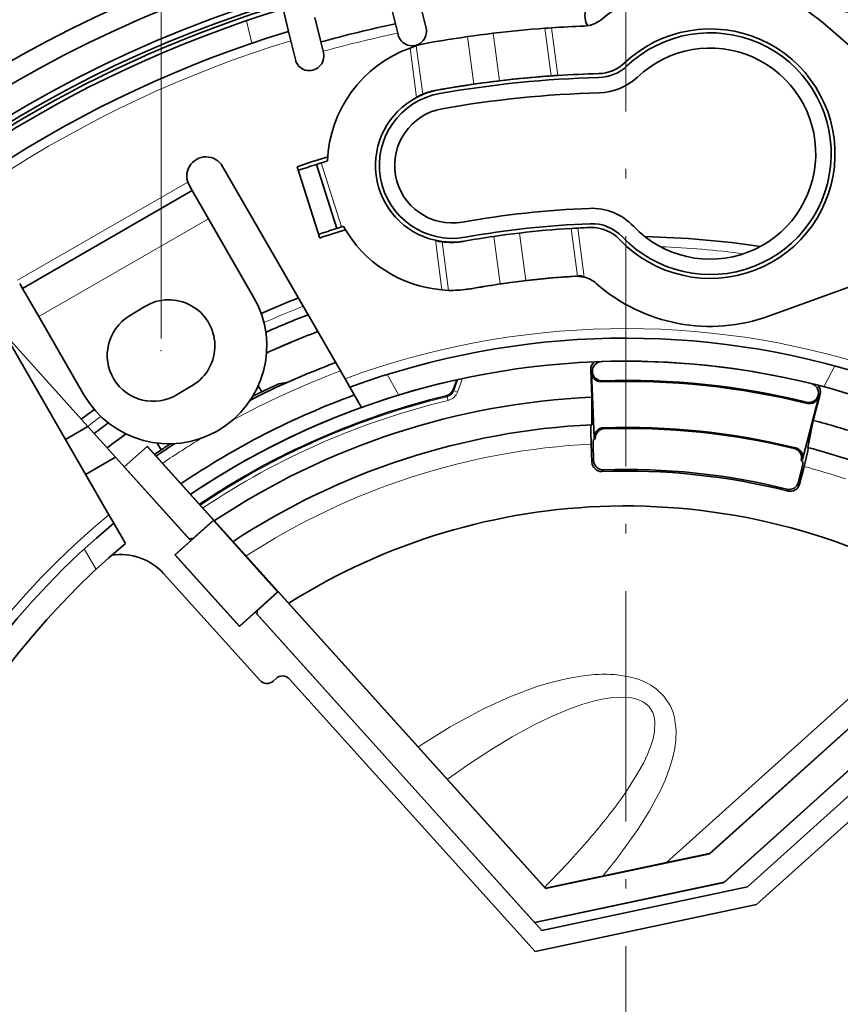
# Model space of a CAD drawing. Extents: x 91 to 825, y 40 to 573.
# Drawn here: x 488 to 531, y 137 to 188 of the extents above; entities that cross this region are included whole.
import ezdxf

# ---------------------------------------------------------------- set-up
doc = ezdxf.new("R2010")
doc.units = 0
doc.linetypes.add('DASHDOT', pattern=[18.5, 12, -3, 0.5, -3])

msp = doc.modelspace()

# ---------------------------------------------------------------- linework, layer by layer
at = {"color": 7, "linetype": 'DASHDOT', "lineweight": 13}
msp.add_line((519.948486, 214.129028), (519.948486, 46.096764), dxfattribs=at)
at = {"color": 7, "lineweight": 13}
msp.add_line((495.742065, 171.789688), (495.742645, 206.177948), dxfattribs=at)
at = {"color": 7, "lineweight": 35, "ltscale": 0.032965}
for p, q in [((507.637085, 189.468079), (507.947357, 188.186493)), ((503.74939, 188.526901), (504.059631, 187.245331))]:
    msp.add_line(p, q, dxfattribs=at)
at = {"color": 7, "lineweight": 35, "ltscale": 0.04117}
msp.add_line((509.154541, 189.574997), (509.542023, 187.974426), dxfattribs=at)
at = {"color": 7, "lineweight": 35, "ltscale": 0.03005}
msp.add_line((502.382599, 187.797638), (502.099792, 188.965881), dxfattribs=at)
at = {"color": 7, "lineweight": 13, "ltscale": 0.030123}
msp.add_line((500.473969, 187.18158), (500.19046, 188.352661), dxfattribs=at)
at = {"color": 7, "lineweight": 35, "ltscale": 0.012521}
msp.add_line((502.500458, 187.310852), (502.382599, 187.797638), dxfattribs=at)
at = {"color": 7, "lineweight": 35, "ltscale": 0.012507}
for p, q in [((507.947357, 188.186493), (508.065063, 187.700256)), ((504.059631, 187.245331), (504.177368, 186.759094))]:
    msp.add_line(p, q, dxfattribs=at)
at = {"color": 7, "lineweight": 35, "ltscale": 0.004182}
for p, q in [((515.898804, 187.973969), (515.731812, 187.964294)), ((516.226074, 185.491318), (516.059082, 185.481552))]:
    msp.add_line(p, q, dxfattribs=at)
at = {"color": 7, "lineweight": 13, "ltscale": 0.062605}
msp.add_line((516.059082, 185.481552), (515.731812, 187.964294), dxfattribs=at)
at = {"color": 7, "lineweight": 35, "ltscale": 0.004311}
msp.add_line((516.070984, 187.983139), (515.898804, 187.973969), dxfattribs=at)
at = {"color": 7, "lineweight": 13, "ltscale": 0.062635}
msp.add_line((516.398438, 185.499237), (516.070984, 187.983139), dxfattribs=at)
at = {"color": 7, "lineweight": 35, "ltscale": 0.212806}
for p, q in [((530.222839, 188.236191), (536.664551, 182.671783)), ((527.423401, 172.970184), (535.420349, 175.886887))]:
    msp.add_line(p, q, dxfattribs=at)
at = {"color": 7, "lineweight": 35, "ltscale": 0.025297}
msp.add_line((502.500458, 187.310852), (502.738525, 186.327377), dxfattribs=at)
at = {"color": 7, "lineweight": 35, "ltscale": 0.002026}
for p, q in [((508.084137, 187.62149), (508.065063, 187.700256)), ((504.196411, 186.680313), (504.177368, 186.759094))]:
    msp.add_line(p, q, dxfattribs=at)
at = {"color": 7, "lineweight": 35, "ltscale": 0.008341}
for p, q in [((511.69754, 187.523956), (512.028015, 187.569794)), ((513.396484, 174.634567), (513.726868, 174.68103))]:
    msp.add_line(p, q, dxfattribs=at)
at = {"color": 7, "lineweight": 13, "ltscale": 0.062503}
msp.add_line((512.024231, 185.045258), (511.69754, 187.523956), dxfattribs=at)
at = {"color": 7, "lineweight": 35, "ltscale": 0.008597}
msp.add_line((512.028015, 187.569794), (512.368835, 187.615494), dxfattribs=at)
at = {"color": 7, "lineweight": 35, "ltscale": 0.008598}
msp.add_line((512.71051, 187.659744), (512.369446, 187.615585), dxfattribs=at)
at = {"color": 7, "lineweight": 35, "ltscale": 0.008339}
msp.add_line((513.041504, 187.701111), (512.71051, 187.659744), dxfattribs=at)
at = {"color": 7, "lineweight": 13, "ltscale": 0.062504}
msp.add_line((513.041504, 187.701111), (513.368286, 185.222412), dxfattribs=at)
at = {"color": 7, "lineweight": 35, "ltscale": 0.00443}
for p, q in [((508.709229, 186.929764), (508.874054, 186.994812)), ((510.369202, 174.335907), (510.545258, 174.315796))]:
    msp.add_line(p, q, dxfattribs=at)
at = {"color": 7, "lineweight": 13, "ltscale": 0.064942}
msp.add_line((508.709229, 186.929764), (509.048676, 184.35434), dxfattribs=at)
at = {"color": 7, "lineweight": 35, "ltscale": 0.004259}
for p, q in [((508.874054, 186.994812), (509.034912, 187.050903)), ((510.545258, 174.315796), (510.715149, 174.303299))]:
    msp.add_line(p, q, dxfattribs=at)
at = {"color": 7, "lineweight": 13, "ltscale": 0.063637}
for p, q in [((509.034912, 187.050903), (509.367554, 184.527252)), ((510.382507, 176.82695), (510.715149, 174.303299))]:
    msp.add_line(p, q, dxfattribs=at)
at = {"color": 7, "lineweight": 35, "ltscale": 0.008342}
for p, q in [((513.368286, 185.222412), (513.03717, 185.181152)), ((512.024231, 185.045258), (512.354736, 185.091187)), ((514.413757, 177.290482), (514.082581, 177.249603)), ((514.740479, 174.811707), (514.409302, 174.770996))]:
    msp.add_line(p, q, dxfattribs=at)
at = {"color": 7, "lineweight": 13, "ltscale": 0.002119}
msp.add_line((513.284241, 185.211334), (513.368286, 185.222412), dxfattribs=at)
at = {"color": 7, "lineweight": 35, "ltscale": 0.002118}
for p, q in [((516.059082, 185.481552), (515.975098, 185.47049)), ((510.466492, 176.838013), (510.382507, 176.82695))]:
    msp.add_line(p, q, dxfattribs=at)
at = {"color": 7, "lineweight": 35, "ltscale": 0.004314}
msp.add_line((516.398438, 185.499237), (516.226074, 185.491318), dxfattribs=at)
at = {"color": 7, "lineweight": 13, "ltscale": 0.002117}
for p, q in [((510.207245, 184.751328), (510.123291, 184.740265)), ((512.050171, 174.414337), (511.966217, 174.403259))]:
    msp.add_line(p, q, dxfattribs=at)
at = {"color": 7, "lineweight": 13, "ltscale": 0.002118}
for p, q in [((512.108215, 185.056335), (512.024231, 185.045258)), ((514.656494, 174.800644), (514.740479, 174.811707))]:
    msp.add_line(p, q, dxfattribs=at)
at = {"color": 7, "lineweight": 35, "ltscale": 0.01482}
for p, q in [((512.108215, 185.056335), (512.695496, 185.136932)), ((514.656494, 174.800644), (514.068298, 174.727051))]:
    msp.add_line(p, q, dxfattribs=at)
at = {"color": 7, "lineweight": 35, "ltscale": 0.008595}
msp.add_line((512.354736, 185.091187), (512.695496, 185.136932), dxfattribs=at)
at = {"color": 7, "lineweight": 35, "ltscale": 0.014819}
msp.add_line((513.284241, 185.211334), (512.696167, 185.137024), dxfattribs=at)
at = {"color": 7, "lineweight": 35, "ltscale": 0.008596}
for p, q in [((513.03717, 185.181152), (512.696167, 185.137024)), ((513.400146, 177.159653), (513.740906, 177.205536)), ((514.082581, 177.249603), (513.741577, 177.205627)), ((513.726868, 174.68103), (514.067627, 174.726974)), ((514.409302, 174.770996), (514.068298, 174.727051))]:
    msp.add_line(p, q, dxfattribs=at)
at = {"color": 7, "lineweight": 35, "ltscale": 0.011071}
msp.add_line((509.048676, 184.35434), (509.451508, 184.538315), dxfattribs=at)
at = {"color": 7, "lineweight": 35, "ltscale": 0.004743}
msp.add_line((509.048676, 184.35434), (509.208618, 184.45639), dxfattribs=at)
at = {"color": 7, "lineweight": 35, "ltscale": 0.00435}
for p, q in [((509.208618, 184.45639), (509.367554, 184.527252)), ((510.210663, 176.854202), (510.382507, 176.82695))]:
    msp.add_line(p, q, dxfattribs=at)
at = {"color": 7, "lineweight": 35, "ltscale": 0.002117}
for p, q in [((509.451508, 184.538315), (509.367554, 184.527252)), ((511.758331, 174.36911), (511.674377, 174.358047))]:
    msp.add_line(p, q, dxfattribs=at)
at = {"color": 7, "lineweight": 35, "ltscale": 0.319193}
for p, q in [((505.326324, 169.698654), (498.950348, 180.760376)), ((493.023682, 162.607437), (486.647736, 173.669159))]:
    msp.add_line(p, q, dxfattribs=at)
at = {"color": 7, "lineweight": 35, "ltscale": 0.097519}
msp.add_line((504.008728, 177.029053), (502.828674, 180.747025), dxfattribs=at)
at = {"color": 7, "lineweight": 35, "ltscale": 0.000125}
for p, q in [((503.834747, 180.866318), (503.839508, 180.867828)), ((504.893555, 177.530319), (504.898315, 177.53183))]:
    msp.add_line(p, q, dxfattribs=at)
at = {"color": 7, "lineweight": 13, "ltscale": 0.0875}
msp.add_line((504.893555, 177.530304), (503.834747, 180.866318), dxfattribs=at)
at = {"color": 7, "lineweight": 35, "ltscale": 0.0875}
msp.add_line((504.898315, 177.53183), (503.839508, 180.867828), dxfattribs=at)
at = {"color": 7, "lineweight": 35, "ltscale": 0.006375}
for p, q in [((503.839539, 180.867691), (504.082611, 180.944824)), ((504.898346, 177.531677), (505.141418, 177.60881))]:
    msp.add_line(p, q, dxfattribs=at)
at = {"color": 7, "lineweight": 13, "ltscale": 0.087501}
msp.add_line((505.141541, 177.608337), (504.082733, 180.944397), dxfattribs=at)
at = {"color": 7, "lineweight": 13, "ltscale": 0.25601}
msp.add_line((488.263123, 174.831116), (497.135223, 179.944977), dxfattribs=at)
at = {"color": 7, "lineweight": 35, "ltscale": 0.0075}
for p, q in [((497.367401, 179.501709), (497.21759, 179.761627)), ((488.530304, 174.40802), (488.380493, 174.667923))]:
    msp.add_line(p, q, dxfattribs=at)
at = {"color": 7, "lineweight": 35, "ltscale": 0.255}
msp.add_line((488.530304, 174.40802), (497.367401, 179.501709), dxfattribs=at)
at = {"color": 7, "lineweight": 35, "ltscale": 0.0425}
for p, q in [((498.216339, 178.028854), (497.367401, 179.501709)), ((489.379242, 172.935165), (488.530304, 174.40802))]:
    msp.add_line(p, q, dxfattribs=at)
at = {"color": 7, "lineweight": 13, "ltscale": 0.255}
msp.add_line((489.379242, 172.935165), (498.216339, 178.028854), dxfattribs=at)
at = {"color": 7, "lineweight": 35, "ltscale": 0.1175}
for p, q in [((500.563446, 173.956848), (498.216339, 178.028854)), ((491.726349, 168.863159), (489.379242, 172.935165))]:
    msp.add_line(p, q, dxfattribs=at)
at = {"color": 7, "lineweight": 35, "ltscale": 0.004185}
msp.add_line((517.273865, 177.541504), (517.106628, 177.533768), dxfattribs=at)
at = {"color": 7, "lineweight": 13, "ltscale": 0.062667}
msp.add_line((517.434204, 175.048599), (517.106628, 177.533768), dxfattribs=at)
at = {"color": 7, "lineweight": 35, "ltscale": 0.00432}
msp.add_line((517.446594, 177.546967), (517.273865, 177.541504), dxfattribs=at)
at = {"color": 7, "lineweight": 13, "ltscale": 0.064456}
msp.add_line((517.783508, 174.990829), (517.446594, 177.546967), dxfattribs=at)
at = {"color": 7, "lineweight": 35, "ltscale": 0.00834}
msp.add_line((513.069763, 177.113342), (513.400146, 177.159653), dxfattribs=at)
at = {"color": 7, "lineweight": 13, "ltscale": 0.062505}
for p, q in [((513.396484, 174.634567), (513.069763, 177.113342)), ((514.413757, 177.290482), (514.740479, 174.811707))]:
    msp.add_line(p, q, dxfattribs=at)
at = {"color": 7, "lineweight": 35, "ltscale": 0.011072}
msp.add_line((510.029724, 176.911331), (510.466492, 176.838013), dxfattribs=at)
at = {"color": 7, "lineweight": 35, "ltscale": 0.004744}
msp.add_line((510.029724, 176.911331), (510.210663, 176.854202), dxfattribs=at)
at = {"color": 7, "lineweight": 13, "ltscale": 0.064943}
msp.add_line((510.029724, 176.911331), (510.369202, 174.335907), dxfattribs=at)
at = {"color": 7, "lineweight": 13, "ltscale": 0.002116}
for p, q in [((517.32019, 175.036072), (517.404114, 175.04715)), ((513.480408, 174.64563), (513.396484, 174.634567))]:
    msp.add_line(p, q, dxfattribs=at)
at = {"color": 7, "lineweight": 35, "ltscale": 0.000753}
for p, q in [((517.350281, 175.037537), (517.32019, 175.036072)), ((517.434204, 175.048599), (517.404114, 175.04715))]:
    msp.add_line(p, q, dxfattribs=at)
at = {"color": 7, "lineweight": 35, "ltscale": 0.002116}
msp.add_line((517.434204, 175.048599), (517.350281, 175.037537), dxfattribs=at)
at = {"color": 7, "lineweight": 35, "ltscale": 0.010893}
msp.add_line((517.783508, 174.990829), (517.350281, 175.037537), dxfattribs=at)
at = {"color": 7, "lineweight": 35, "ltscale": 0.014821}
msp.add_line((513.480408, 174.64563), (514.067627, 174.726974), dxfattribs=at)
at = {"color": 7, "lineweight": 35, "ltscale": 0.023583}
for p, q in [((494.090851, 172.969086), (494.896484, 173.459778)), ((496.587646, 168.869568), (497.39328, 169.36026))]:
    msp.add_line(p, q, dxfattribs=at)
at = {"color": 7, "lineweight": 35, "ltscale": 0.161837}
msp.add_line((487.599365, 172.018127), (491.930969, 167.207413), dxfattribs=at)
at = {"color": 7, "lineweight": 13, "ltscale": 0.030764}
for p, q in [((530.83728, 170.36615), (530.264465, 169.277039)), ((507.510254, 169.914673), (508.124756, 168.848541)), ((491.742096, 160.825928), (492.356628, 159.759796))]:
    msp.add_line(p, q, dxfattribs=at)
at = {"color": 7, "lineweight": 13, "ltscale": 0.002981}
msp.add_line((518.116333, 170.153473), (518.203796, 170.072403), dxfattribs=at)
at = {"color": 7, "lineweight": 35, "ltscale": 0.035392}
for p, q in [((518.178101, 168.739151), (518.116333, 170.153473)), ((529.71106, 167.526993), (530.065491, 168.897568))]:
    msp.add_line(p, q, dxfattribs=at)
at = {"color": 7, "lineweight": 13, "ltscale": 0.001842}
for p, q in [((518.153748, 170.016998), (518.203857, 170.07103)), ((530.000488, 168.771866), (529.962708, 168.835129))]:
    msp.add_line(p, q, dxfattribs=at)
at = {"color": 7, "lineweight": 35, "ltscale": 0.084851}
for p, q in [((518.301819, 166.62619), (518.153748, 170.016998)), ((529.150696, 165.485931), (530.000488, 168.771866))]:
    msp.add_line(p, q, dxfattribs=at)
at = {"color": 7, "lineweight": 35, "ltscale": 3.4e-05}
for p, q in [((518.203857, 170.07103), (518.203796, 170.072403)), ((529.962708, 168.835129), (529.963074, 168.836456))]:
    msp.add_line(p, q, dxfattribs=at)
at = {"color": 7, "lineweight": 35, "ltscale": 0.009148}
msp.add_line((500.984985, 169.014496), (500.802032, 169.33139), dxfattribs=at)
at = {"color": 7, "lineweight": 35, "ltscale": 0.012124}
msp.add_line((501.883911, 169.435364), (502.360413, 169.525543), dxfattribs=at)
at = {"color": 7, "lineweight": 35, "ltscale": 0.012683}
for p, q in [((505.579651, 169.259125), (505.326324, 169.698654)), ((493.277039, 162.167908), (493.023682, 162.607437))]:
    msp.add_line(p, q, dxfattribs=at)
at = {"color": 7, "lineweight": 35, "ltscale": 0.013831}
msp.add_line((511.139191, 169.64325), (510.949982, 169.123383), dxfattribs=at)
at = {"color": 7, "lineweight": 13, "ltscale": 0.013837}
msp.add_line((511.139679, 169.643356), (510.950378, 169.123245), dxfattribs=at)
at = {"color": 7, "lineweight": 13, "ltscale": 0.015521}
msp.add_line((511.206085, 169.658096), (510.993744, 169.074692), dxfattribs=at)
at = {"color": 7, "lineweight": 13, "ltscale": 0.018678}
msp.add_line((511.436951, 169.708435), (511.181427, 169.006378), dxfattribs=at)
at = {"color": 7, "lineweight": 13, "ltscale": 0.00183}
msp.add_line((518.668823, 169.539734), (518.718262, 169.593735), dxfattribs=at)
at = {"color": 7, "lineweight": 35, "ltscale": 0.030459}
msp.add_line((505.579651, 169.259125), (506.18808, 168.203583), dxfattribs=at)
at = {"color": 7, "lineweight": 13, "ltscale": 0.001623}
msp.add_line((510.59845, 168.80867), (510.641449, 168.760025), dxfattribs=at)
at = {"color": 7, "lineweight": 13, "ltscale": 0.001627}
msp.add_line((510.950378, 169.123245), (510.993744, 169.074692), dxfattribs=at)
at = {"color": 7, "lineweight": 13, "ltscale": 0.004993}
for p, q in [((510.993744, 169.074692), (511.181427, 169.006378)), ((510.688232, 168.565857), (510.641449, 168.760025))]:
    msp.add_line(p, q, dxfattribs=at)
at = {"color": 7, "lineweight": 13, "ltscale": 0.002982}
msp.add_line((530.065491, 168.897568), (529.963074, 168.836456), dxfattribs=at)
at = {"color": 7, "lineweight": 35, "ltscale": 0.036019}
for p, q in [((518.178101, 168.739151), (518.168091, 167.298431)), ((529.71106, 167.526993), (529.421265, 166.115677))]:
    msp.add_line(p, q, dxfattribs=at)
at = {"color": 7, "lineweight": 13, "ltscale": 0.001831}
msp.add_line((529.397522, 168.412109), (529.360352, 168.475204), dxfattribs=at)
at = {"color": 7, "lineweight": 35, "ltscale": 0.000453}
msp.add_line((518.151184, 167.29187), (518.168091, 167.298431), dxfattribs=at)
at = {"color": 7, "lineweight": 35, "ltscale": 0.033761}
msp.add_line((490.761475, 166.532196), (491.930969, 167.207413), dxfattribs=at)
at = {"color": 7, "lineweight": 35, "ltscale": 0.053615}
msp.add_line((493.365997, 165.613647), (491.930969, 167.207413), dxfattribs=at)
at = {"color": 7, "lineweight": 13, "ltscale": 0.001878}
msp.add_line((518.840393, 167.096298), (518.784973, 167.147034), dxfattribs=at)
at = {"color": 7, "lineweight": 35, "ltscale": 0.010403}
msp.add_line((495.740448, 165.986572), (495.53241, 166.346954), dxfattribs=at)
at = {"color": 7, "lineweight": 35, "ltscale": 0.023724}
for p, q in [((518.184753, 165.342392), (518.143372, 166.290436)), ((528.998291, 164.205841), (529.235901, 165.124573))]:
    msp.add_line(p, q, dxfattribs=at)
at = {"color": 7, "lineweight": 35, "ltscale": 0.002373}
msp.add_line((518.268616, 166.524368), (518.357239, 166.55835), dxfattribs=at)
at = {"color": 7, "lineweight": 13, "ltscale": 0.001865}
for p, q in [((518.356506, 166.575439), (518.301819, 166.62619)), ((529.08667, 165.447647), (529.150696, 165.485931))]:
    msp.add_line(p, q, dxfattribs=at)
at = {"color": 7, "lineweight": 35, "ltscale": 0.000428}
msp.add_line((518.357239, 166.55835), (518.356506, 166.575439), dxfattribs=at)
at = {"color": 7, "lineweight": 35, "ltscale": 0.04}
msp.add_line((495.016449, 166.171814), (493.827423, 165.101196), dxfattribs=at)
at = {"color": 7, "lineweight": 35, "ltscale": 0.000617}
for p, q in [((495.041077, 166.170517), (495.016449, 166.171814)), ((496.483307, 160.515442), (496.458649, 160.516724)), ((499.82196, 156.807495), (499.820648, 156.782837))]:
    msp.add_line(p, q, dxfattribs=at)
at = {"color": 7, "lineweight": 35, "ltscale": 0.129058}
msp.add_line((495.016449, 166.171814), (498.470703, 162.335449), dxfattribs=at)
at = {"color": 7, "lineweight": 35}
for p, q in [((495.041077, 166.170517), (515.771729, 143.14679)), ((501.839722, 158.593781), (515.765503, 143.127609)), ((500.647186, 157.527069), (515.577087, 140.945755)), ((500.706848, 157.460815), (515.194641, 141.370514))]:
    msp.add_line(p, q, dxfattribs=at)
at = {"color": 7, "lineweight": 13, "ltscale": 0.001877}
msp.add_line((528.72168, 166.057739), (528.786377, 166.09584), dxfattribs=at)
at = {"color": 7, "lineweight": 35, "ltscale": 0.000454}
msp.add_line((529.436462, 166.105743), (529.421265, 166.115677), dxfattribs=at)
at = {"color": 7, "lineweight": 35, "ltscale": 0.044946}
msp.add_line((491.809021, 164.714752), (493.365997, 165.613647), dxfattribs=at)
at = {"color": 7, "lineweight": 35, "ltscale": 0.146428}
msp.add_line((493.365997, 165.613647), (497.285187, 161.260956), dxfattribs=at)
at = {"color": 7, "lineweight": 13, "ltscale": 0.002951}
for p, q in [((518.264893, 165.429077), (518.184753, 165.342392)), ((528.998291, 164.205841), (528.937927, 164.307297))]:
    msp.add_line(p, q, dxfattribs=at)
at = {"color": 7, "lineweight": 35, "ltscale": 0.002352}
for p, q in [((518.264893, 165.429077), (518.260803, 165.523056)), ((528.937927, 164.307297), (528.961487, 164.398376))]:
    msp.add_line(p, q, dxfattribs=at)
at = {"color": 7, "lineweight": 35, "ltscale": 0.000427}
msp.add_line((529.082397, 165.431091), (529.08667, 165.447647), dxfattribs=at)
at = {"color": 7, "lineweight": 35, "ltscale": 0.002372}
msp.add_line((529.161987, 165.379425), (529.082397, 165.431091), dxfattribs=at)
at = {"color": 7, "lineweight": 35, "ltscale": 0.126961}
msp.add_line((493.827423, 165.101196), (497.225555, 161.327194), dxfattribs=at)
at = {"color": 7, "lineweight": 13, "ltscale": 0.00293}
for p, q in [((518.780457, 164.951828), (518.701538, 164.865173)), ((528.393616, 163.846497), (528.334412, 163.947662))]:
    msp.add_line(p, q, dxfattribs=at)
at = {"color": 7, "lineweight": 35, "ltscale": 0.030458}
msp.add_line((493.277039, 162.167908), (493.885437, 161.112381), dxfattribs=at)
at = {"color": 7, "lineweight": 35, "ltscale": 0.066801}
for p, q in [((498.469025, 162.303406), (496.483307, 160.515442)), ((499.82196, 156.807495), (501.807678, 158.595459))]:
    msp.add_line(p, q, dxfattribs=at)
at = {"color": 7, "lineweight": 35, "ltscale": 0.037466}
for p, q in [((497.356995, 161.332657), (498.470703, 162.335449)), ((501.839722, 158.593781), (500.726013, 157.591003))]:
    msp.add_line(p, q, dxfattribs=at)
at = {"color": 7, "lineweight": 35, "ltscale": 0.000802}
for p, q in [((498.469025, 162.303406), (498.470703, 162.335449)), ((501.839722, 158.593781), (501.807678, 158.595459))]:
    msp.add_line(p, q, dxfattribs=at)
at = {"color": 7, "lineweight": 35, "ltscale": 0.124738}
for p, q in [((498.469025, 162.303406), (501.807678, 158.595459)), ((496.483307, 160.515442), (499.82196, 156.807495))]:
    msp.add_line(p, q, dxfattribs=at)
at = {"color": 7, "lineweight": 35, "ltscale": 0.030209}
for p, q in [((497.356628, 161.325272), (496.458649, 160.516724)), ((499.820648, 156.782837), (500.718628, 157.591385))]:
    msp.add_line(p, q, dxfattribs=at)
at = {"color": 7, "lineweight": 35, "ltscale": 0.002534}
for p, q in [((497.225555, 161.327194), (497.300873, 161.39502)), ((500.782166, 157.528641), (500.706848, 157.460815))]:
    msp.add_line(p, q, dxfattribs=at)
at = {"color": 7, "lineweight": 35, "ltscale": 0.002097}
msp.add_line((497.300873, 161.39502), (497.356995, 161.332657), dxfattribs=at)
at = {"color": 7, "lineweight": 35, "ltscale": 0.000185}
for p, q in [((497.356995, 161.332657), (497.356628, 161.325272)), ((500.726013, 157.591003), (500.718628, 157.591385))]:
    msp.add_line(p, q, dxfattribs=at)
at = {"color": 7, "lineweight": 35, "ltscale": 0.125611}
msp.add_line((496.458649, 160.516724), (499.820648, 156.782837), dxfattribs=at)
at = {"color": 7, "lineweight": 35, "ltscale": 0.187026}
msp.add_line((495.871857, 159.542755), (500.877655, 153.983246), dxfattribs=at)
at = {"color": 7, "lineweight": 35, "ltscale": 0.002098}
msp.add_line((500.726013, 157.591003), (500.782166, 157.528641), dxfattribs=at)
at = {"color": 7, "lineweight": 35, "ltscale": 0.362082}
msp.add_line((525.999146, 148.024658), (536.762329, 157.715851), dxfattribs=at)
at = {"color": 7, "lineweight": 35, "ltscale": 0.444751}
msp.add_line((537.528381, 156.865036), (524.3078, 144.961182), dxfattribs=at)
at = {"color": 7, "lineweight": 35, "ltscale": 0.445304}
msp.add_line((524.31604, 144.945084), (537.55304, 156.863739), dxfattribs=at)
at = {"color": 7, "lineweight": 35, "ltscale": 0.47779}
msp.add_line((525.068054, 143.469177), (539.270752, 156.257324), dxfattribs=at)
at = {"color": 7, "lineweight": 35, "ltscale": 0.478605}
msp.add_line((539.303162, 156.263046), (525.076233, 143.453079), dxfattribs=at)
at = {"color": 7, "lineweight": 35, "ltscale": 0.462601}
msp.add_line((526.288635, 143.222565), (540.039795, 155.604202), dxfattribs=at)
at = {"color": 7, "lineweight": 35, "ltscale": 0.005}
msp.add_line((501.583801, 153.946243), (501.732422, 154.080078), dxfattribs=at)
at = {"color": 7, "lineweight": 35, "ltscale": 0.477693}
msp.add_line((502.438568, 154.04306), (515.224121, 139.843277), dxfattribs=at)
at = {"color": 7, "lineweight": 35, "ltscale": 0.407355}
msp.add_line((538.860168, 153.196411), (526.751221, 142.293442), dxfattribs=at)
at = {"color": 7, "lineweight": 35, "ltscale": 0.132243}
msp.add_line((522.068115, 144.485123), (525.999146, 148.024658), dxfattribs=at)
at = {"color": 7, "lineweight": 35, "ltscale": 0.218539}
msp.add_line((524.31604, 144.945084), (515.765503, 143.127609), dxfattribs=at)
at = {"color": 7, "lineweight": 35, "ltscale": 0.057243}
msp.add_line((524.3078, 144.961182), (522.068115, 144.485123), dxfattribs=at)
at = {"color": 7, "lineweight": 35, "ltscale": 0.000452}
msp.add_line((524.3078, 144.961182), (524.31604, 144.945084), dxfattribs=at)
at = {"color": 7, "lineweight": 35, "ltscale": 0.160926}
msp.add_line((522.068115, 144.485123), (515.771729, 143.14679), dxfattribs=at)
at = {"color": 7, "lineweight": 35, "ltscale": 0.25235}
msp.add_line((525.068054, 143.469177), (515.194641, 141.370514), dxfattribs=at)
at = {"color": 7, "lineweight": 35, "ltscale": 0.252216}
msp.add_line((525.076233, 143.453079), (515.208069, 141.355545), dxfattribs=at)
at = {"color": 7, "lineweight": 35, "ltscale": 0.273771}
msp.add_line((515.577087, 140.945755), (526.288635, 143.222565), dxfattribs=at)
at = {"color": 7, "lineweight": 35, "ltscale": 0.000451}
msp.add_line((525.076233, 143.453079), (525.068054, 143.469177), dxfattribs=at)
at = {"color": 7, "lineweight": 35, "ltscale": 0.000504}
msp.add_line((515.765503, 143.127609), (515.771729, 143.14679), dxfattribs=at)
at = {"color": 7, "lineweight": 35, "ltscale": 0.294616}
msp.add_line((515.224121, 139.843277), (526.751221, 142.293442), dxfattribs=at)
at = {"color": 7, "lineweight": 35}
for points in [[(517.601624, 175.054993), (517.538757, 175.052948), (517.434204, 175.048599)], [(517.783508, 174.990829), (517.61499, 175.052185), (517.601624, 175.054993)], [(518.143372, 166.290436), (518.127625, 166.944183), (518.132996, 167.180847), (518.143799, 167.276947), (518.148621, 167.28952), (518.15033, 167.291382)], [(518.260803, 165.523056), (518.245056, 166.176788), (518.250488, 166.413437), (518.26123, 166.50946), (518.266052, 166.522034), (518.267761, 166.52388)], [(529.235901, 165.124573), (529.421082, 165.932892), (529.440063, 166.068024), (529.439514, 166.099457), (529.437683, 166.104462), (529.436462, 166.105743)], [(528.961487, 164.398376), (529.112793, 165.034546), (529.156738, 165.267151), (529.166138, 165.363312), (529.164063, 165.376602), (529.162781, 165.378769), (529.161987, 165.379425)]]:
    msp.add_lwpolyline(points, dxfattribs=at)
at = {"color": 7, "lineweight": 13}
for points in [[(518.295227, 154.278702), (517.598206, 154.204422), (516.908203, 154.083588), (516.103638, 153.891006), (515.313232, 153.653641), (513.90155, 153.124939), (512.539429, 152.500824), (510.79541, 151.55426), (509.139435, 150.512726)], [(519.378113, 154.277344), (520.186218, 154.153717), (520.583252, 154.040009), (520.970154, 153.883774), (521.257751, 153.729645), (521.531494, 153.542267), (521.933838, 153.157684), (522.256104, 152.669769), (522.387146, 152.36438), (522.482422, 152.03772), (522.566101, 151.34491), (522.551575, 150.885468), (522.492493, 150.429321), (522.377991, 149.906158), (522.226074, 149.400543), (522.00824, 148.820953), (521.762329, 148.268738), (521.186829, 147.188065), (520.575684, 146.213287), (519.600586, 144.853424)], [(518.387573, 152.928848), (517.659607, 152.721344), (516.940125, 152.463806), (516.047058, 152.085281), (515.169006, 151.659668), (514.025208, 151.037277), (512.911743, 150.36673), (511.768951, 149.619003), (510.651245, 148.833694)], [(519.267456, 153.085831), (519.720337, 153.111343), (520.164917, 153.08313), (520.524536, 153.004059), (520.857422, 152.858185), (521.138306, 152.63266), (521.347534, 152.308945), (521.421082, 152.087021), (521.459778, 151.841858), (521.438232, 151.308273), (521.363281, 150.941162), (521.252808, 150.576385), (521.072205, 150.115906), (520.862549, 149.672348), (520.561218, 149.120255), (519.910522, 148.101089), (519.661804, 147.748642)]]:
    msp.add_lwpolyline(points, dxfattribs=at)
at = {"color": 7, "lineweight": 35}
for centre, radius, start, end in [((519.948486, 130.1129), 64.6278, 101.224414, 62.352114), ((519.948486, 130.1129), 64.6278, 62.352114, 80.775552), ((519.948486, 130.1129), 63.564705, 102.589161, 79.410839), ((519.948486, 130.1129), 61.726166, 14.841159, 102.376442), ((519.948486, 130.1129), 61.5, 16.871291, 81.108797), ((519.948486, 130.1129), 61.903908, 14.738133, 80.989316), ((524.3396, 181.425354), 9, 49.179333, 129.125259), ((519.948486, 130.1129), 62.196095, 104.570305, 192.647279), ((519.948486, 130.1129), 61.903908, 104.738137, 188.074399), ((519.948486, 130.1129), 61.726166, 104.84117, 133.112245), ((518.816467, 188.601944), 1, 31.215634, 210.743278), ((519.948486, 130.1129), 60.299999, 16.936291, 81.108797), ((519.948486, 130.1129), 61.5, 106.871294, 171.108793), ((517.713867, 189.570923), 1.5, 272.152299, 309.125264), ((519.948486, 130.1129), 60.299999, 106.93629, 171.108793), ((520.232788, 128.938644), 60.508175, 101.714631, 105.502954), ((508.81308, 187.797943), 0.75, 193.608792, 13.608793), ((520.032654, 130.121857), 58.002113, 94.252355, 96.922816), ((519.948486, 130.1129), 58.000008, 92.152318, 93.833255), ((524.3396, 181.425354), 6.5, 223.464737, 133.466541), ((519.864685, 130.100952), 58.0009, 98.09474, 100.108778), ((524.3396, 181.425354), 6.3, 223.464737, 133.466541), ((510.909332, 180.813431), 6.5, 109.784151, 177.945511), ((510.825348, 180.802368), 6.500001, 100.108792, 105.989031), ((524.3396, 181.425354), 5.5, 223.464737, 133.466541), ((503.467468, 186.503845), 0.75, 193.608792, 13.608793), ((518.492188, 187.594452), 2, 271.451303, 313.46656), ((518.492188, 187.594452), 2.2, 271.451303, 313.46656), ((519.948486, 130.1129), 55.299999, 91.451302, 100.108792), ((519.948669, 130.110703), 55.502213, 94.105499, 96.89641), ((520.032654, 130.121765), 55.502213, 94.105499, 96.89641), ((517.654236, 163.855408), 21.680115, 93.320752, 94.442016), ((519.948486, 130.1129), 55.499996, 91.451302, 93.667452), ((518.492188, 187.594452), 3, 271.451303, 313.46656), ((510.825348, 180.802353), 4.000005, 100.108799, 111.373843), ((510.909332, 180.813416), 4.000005, 100.108799, 111.373843), ((519.864685, 130.101013), 55.500839, 98.121132, 100.108778), ((519.948608, 130.112076), 55.500839, 98.121132, 100.108778), ((510.909332, 180.813431), 4, 117.720592, 257.296993), ((510.909332, 180.813431), 3.8, 100.108792, 280.108787), ((519.948486, 130.1129), 54.5, 91.451302, 100.108792), ((510.909332, 180.813431), 3, 100.108792, 280.108787), ((498.083984, 180.261002), 1, 29.959085, 209.95909), ((519.948486, 130.1129), 53.450001, 106.884155, 108.680809), ((519.948486, 130.1129), 53.25, 107.614172, 108.684832), ((519.948486, 130.1129), 53.25, 106.961971, 107.334422), ((519.948486, 130.1129), 48.5, 92.239751, 100.108792), ((518.170288, 175.57814), 3, 43.464732, 92.239751), ((519.948486, 130.1129), 49.75, 107.614555, 108.760545), ((519.948486, 130.1129), 49.75, 107.199238, 107.315113), ((510.909332, 180.813431), 6.5, 209.241865, 265.233427), ((519.948486, 130.1129), 47.700001, 92.239751, 100.108792), ((520.032654, 130.121384), 47.502583, 93.531484, 96.793247), ((519.948486, 130.112885), 47.500011, 92.239751, 93.019253), ((518.170288, 175.57814), 2.2, 43.464732, 92.239751), ((518.170288, 175.57814), 2, 43.464732, 92.239751), ((519.948486, 130.1129), 49.549999, 107.146065, 108.765196), ((519.864624, 130.101196), 47.500645, 98.224261, 100.108778), ((519.948486, 130.1129), 47, 81.425526, 88.792152), ((510.825348, 180.802383), 4.000022, 263.643769, 277.497414), ((510.909332, 180.813446), 4.000024, 263.643769, 276.902778), ((510.825378, 180.802338), 3.999973, 277.497442, 280.108787), ((519.948669, 130.110916), 45.001991, 93.348441, 96.753516), ((520.032593, 130.121979), 45.001991, 93.348441, 96.753516), ((517.407776, 173.538635), 1.5, 48.687135, 75.49434), ((519.864624, 130.101257), 45.000584, 98.264012, 100.108785), ((519.948608, 130.11232), 45.000584, 98.264012, 100.108785), ((524.3396, 181.425354), 9, 228.687141, 290.038243), ((496.144897, 171.410004), 5.1, 209.95909, 29.959085), ((510.825348, 180.802368), 6.500007, 269.028553, 277.505201), ((510.825348, 180.802353), 6.499991, 277.505201, 280.108787), ((510.909332, 180.813416), 6.499991, 277.505201, 280.108787), ((496.144897, 171.410004), 2.4, 301.34336, 121.343365), ((519.948486, 130.1129), 47, 111.270516, 113.835484), ((495.339233, 170.919327), 2.4, 121.343365, 301.34336), ((519.948486, 130.1129), 46, 111.080125, 114.058586), ((519.947571, 130.115677), 44.997082, 110.881346, 114.579101), ((519.94812, 130.114807), 44.998077, 110.881598, 114.579285), ((519.948486, 130.1129), 45, 110.952714, 114.57867), ((519.948486, 130.1129), 45, 110.953022, 114.57867), ((519.948486, 130.1129), 41.700001, 72.061658, 110.155925), ((519.948486, 130.1129), 43.158878, 110.490413, 116.944382), ((519.948486, 130.1129), 40.5, 72.355124, 109.862466), ((518.615112, 170.175201), 0.499283, 125.776062, 182.494831), ((518.702759, 170.094086), 0.499437, 91.796848, 182.487932), ((519.947876, 130.109589), 40.503262, 76.200036, 91.792907), ((519.948486, 130.1129), 40.5, 76.215219, 91.784779), ((518.652344, 170.038467), 0.498983, 182.464819, 271.893654), ((518.70282, 170.092911), 0.499428, 182.510868, 271.77388), ((519.949341, 130.111725), 40.50135, 102.563896, 124.027288), ((507.094299, 157.476517), 13.045201, 113.542469, 115.747377), ((519.948486, 130.112915), 39.447575, 76.14103, 91.859016), ((519.948486, 130.1129), 39.5, 76.215246, 91.784751), ((529.479553, 168.961395), 0.499437, 345.512059, 76.203157), ((529.582092, 169.022537), 0.499283, 345.505174, 42.222563), ((519.948486, 130.1129), 41.236656, 110.044682, 124.170558), ((519.948486, 130.1129), 39.809784, 103.583985, 123.888075), ((519.948486, 130.1129), 43.277584, 115.988005, 116.681187), ((519.948486, 130.112885), 43.277596, 115.338454, 115.988005), ((510.481201, 169.293976), 0.498847, 283.580517, 340.003484), ((529.479248, 168.960266), 0.499428, 256.226129, 345.489137), ((519.948486, 130.1129), 38.666801, 92.62425, 123.6466), ((529.517334, 168.896515), 0.498983, 256.106327, 345.535172), ((519.948486, 130.1129), 47, 126.08271, 127.117866), ((519.948486, 130.1129), 40.5, 109.862493, 124.027233), ((519.948486, 130.1129), 40.5, 109.862493, 109.925399), ((519.948486, 130.1129), 46, 125.859623, 127.011466), ((519.948486, 130.1129), 37.228123, 92.741115, 123.321319), ((519.948486, 130.1129), 38.666801, 71.551805, 75.375748), ((519.948486, 130.1129), 45, 125.339531, 126.900311), ((519.948486, 130.1129), 45, 125.339531, 126.900311), ((519.950867, 130.109604), 45.003983, 125.339504, 126.900188), ((519.950806, 130.10939), 45.004108, 125.339285, 126.89997), ((518.800354, 166.648285), 0.498969, 91.762553, 182.537451), ((518.855469, 166.597107), 0.499438, 91.72832, 182.487878), ((519.948486, 130.112915), 37.052391, 76.200548, 91.799498), ((519.948486, 130.1129), 37, 76.283808, 91.71619), ((519.948486, 130.1129), 43.158878, 122.974305, 124.52208), ((519.948486, 130.1129), 43.277584, 123.237021, 124.011988), ((519.948425, 130.112961), 43.277515, 124.011988, 124.541943), ((528.603149, 165.572586), 0.499438, 345.512114, 76.271684), ((528.667664, 165.611176), 0.498969, 345.462552, 76.237445), ((519.948486, 130.1129), 37.228123, 71.574454, 75.258883), ((518.683716, 165.364273), 0.499429, 182.5111, 272.043891), ((518.763855, 165.450958), 0.499429, 182.510991, 271.909172), ((519.948486, 130.1129), 34.774647, 75.945003, 92.054995), ((519.948486, 130.1129), 34.858498, 76.079831, 91.920167), ((528.454407, 164.432434), 0.499429, 256.090816, 345.489027), ((528.514832, 164.330994), 0.499429, 255.95609, 345.488891), ((519.949036, 130.111053), 32.957703, 91.353029, 122.184899), ((519.948303, 130.111816), 32.956856, 58.387141, 91.351765), ((519.948486, 130.1129), 41.700001, 129.762242, 232.455356), ((519.948486, 130.1129), 40.5, 130.055695, 232.161904), ((493.642426, 157.53537), 3, 42.000001, 99.021672), ((501.249237, 154.31781), 0.5, 222.000003, 312.000009), ((502.066986, 153.708496), 0.5, 42.000001, 132.000004)]:
    msp.add_arc(centre, radius, start, end, dxfattribs=at)
at = {"color": 7, "lineweight": 13}
for centre, radius, start, end in [((519.948486, 130.1129), 59.799999, 16.964143, 81.249314), ((519.948486, 130.1129), 59.799999, 106.964143, 171.249317), ((520.232788, 128.938644), 60.008175, 101.698839, 105.518746), ((519.948486, 130.1129), 46.5, 82.425972, 87.7917), ((519.948486, 130.1129), 46.5, 111.176362, 113.914045), ((519.948486, 130.1129), 42.200001, 71.944384, 110.273206), ((519.948486, 130.1129), 42.658878, 110.378391, 118.729247), ((519.948486, 130.1129), 39.809372, 103.583985, 123.887993), ((510.481873, 169.293228), 0.498385, 283.526702, 340.057224), ((510.525024, 169.244934), 0.498695, 283.502004, 340.038127), ((510.524536, 169.245468), 0.699049, 283.540465, 339.999686), ((519.948486, 130.1129), 39.751999, 103.54019, 123.876204), ((519.948486, 130.1129), 39.552273, 103.54019, 123.834895), ((519.948486, 130.1129), 46.5, 126.004163, 127.065233), ((519.948486, 130.1129), 37.222397, 92.767622, 123.319981), ((519.948486, 130.1129), 42.658878, 121.188948, 124.433138), ((519.948486, 130.1129), 36.222549, 92.856463, 123.078465), ((519.948486, 130.1129), 37.222397, 71.565875, 75.232375), ((519.947144, 130.108337), 36.227314, 71.582206, 75.143303), ((519.948486, 130.1129), 42.200001, 129.644968, 232.572617), ((518.83136, 146.922226), 7.375688, 85.748763, 94.168774), ((520.014587, 146.380478), 6.747134, 96.357584, 103.953444), ((495.021545, 165.710861), 30.492947, 319.107282, 323.908717), ((477.561829, 180.74733), 53.536171, 315.465155, 319.175041), ((492.516113, 165.574539), 34.101826, 320.273007, 322.581994)]:
    msp.add_arc(centre, radius, start, end, dxfattribs=at)
at = {"color": 7, "lineweight": 5}
msp.add_point((495.742065, 171.164688), dxfattribs=at)

doc.saveas('drawing.dxf')
